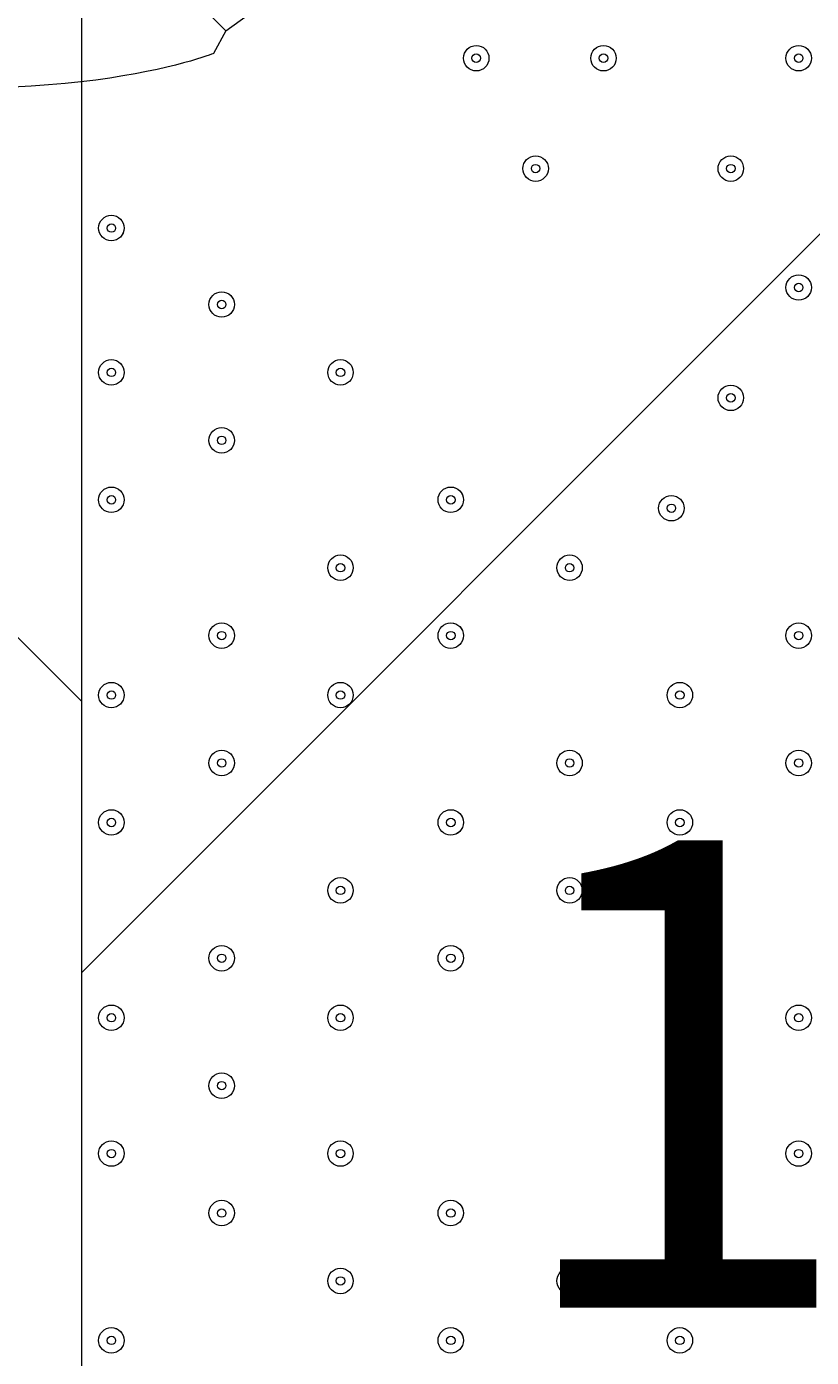
# Model space of a CAD drawing. Units: millimetres. Extents: x -4678 to 10984, y -10282 to 1008.
# Drawn here: x 4008 to 4301, y -4972 to -4474 of the extents above; entities that cross this region are included whole.
import ezdxf

# ---------------------------------------------------------------- set-up
doc = ezdxf.new("R2010")
doc.units = ezdxf.units.MM
doc.header["$MEASUREMENT"] = 0
doc.layers.add('Work Layer', color=7, linetype='Continuous', lineweight=0)

# ---------------------------------------------------------------- blocks, each defined once
blk = doc.blocks.new('Block_6')
at = {"layer": 'Work Layer', "color": 253, "lineweight": 9}
blk.add_line((6351.22, -2504.87), (4028.4, -4827.69), dxfattribs=at)
blk.add_open_spline([(4028.4, -6933.4), (4028.88, -6933.4), (4029.35, -6933.37), (4029.83, -6933.37), (4029.83, -6933.37), (6528.37, -4434.83), (6528.37, -4434.83), (6528.37, -4434.36), (6528.41, -4433.89), (6528.41, -4433.42)], degree=3, knots=[0, 0, 0, 0, 1, 1, 1, 2, 2, 2, 3, 3, 3, 3], dxfattribs=at)
blk = doc.blocks.new('Block_9')
at = {"layer": 'Work Layer', "color": 253, "lineweight": 9}
blk.add_line((4028.4, -4726.34), (1938.08, -2636.01), dxfattribs=at)
blk.add_open_spline([(1793.42, -4598.46), (1793.42, -4598.46), (3787.08, -6592.12), (3787.08, -6592.12), (3843.49, -6596.54), (3899.92, -6599.32), (3956.26, -6599.32), (3980.34, -6599.32), (4004.37, -6598.35), (4028.4, -6597.55)], degree=3, knots=[0, 0, 0, 0, 1, 1, 1, 2, 2, 2, 3, 3, 3, 3], dxfattribs=at)
blk = doc.blocks.new('Block_15')
at = {"layer": 'Work Layer', "color": 7, "lineweight": 5}
blk.add_open_spline([(4082.34, -4475.58), (4082.34, -4475.58), (3545.79, -3939.03), (3545.79, -3939.03), (3545.79, -3939.03), (3009.25, -4475.58), (3009.25, -4475.58), (3009.25, -4475.58), (3015.4, -4484.04), (3015.4, -4484.04), (3015.4, -4484.04), (3076.22, -4508.54), (3185.51, -4489.94), (3294.8, -4471.34), (3414.94, -4454.41), (3536.1, -4454.41), (3536.1, -4454.41), (3557.01, -4454.41), (3557.01, -4454.41), (3678.17, -4454.41), (3798.31, -4471.34), (3907.6, -4489.94), (4016.89, -4508.54), (4077.71, -4484.04), (4077.71, -4484.04), (4077.71, -4484.04), (4082.34, -4475.58), (4082.34, -4475.58)], degree=3, knots=[0, 0, 0, 0, 1, 1, 1, 2, 2, 2, 3, 3, 3, 4, 4, 4, 5, 5, 5, 6, 6, 6, 7, 7, 7, 8, 8, 8, 9, 9, 9, 9], dxfattribs=at)
blk = doc.blocks.new('Block_16')
at = {"layer": 'Work Layer', "color": 7, "lineweight": 5}
blk.add_open_spline([(4082.34, -4475.58), (4082.34, -4475.58), (4090.81, -4469.42), (4090.81, -4469.42), (4090.81, -4469.42), (4115.31, -4408.6), (4096.71, -4299.31), (4078.11, -4190.02), (4061.17, -4069.88), (4061.17, -3948.72), (4061.17, -3948.72), (4061.17, -3927.81), (4061.17, -3927.81), (4061.17, -3806.65), (4078.11, -3686.51), (4096.71, -3577.22), (4115.31, -3467.93), (4090.81, -3407.11), (4090.81, -3407.11), (4090.81, -3407.11), (4082.34, -3402.48), (4082.34, -3402.48)], degree=3, knots=[0, 0, 0, 0, 1, 1, 1, 2, 2, 2, 3, 3, 3, 4, 4, 4, 5, 5, 5, 6, 6, 6, 7, 7, 7, 7], dxfattribs=at)
blk = doc.blocks.new('Block_14')
at = {"layer": 'Work Layer'}
for name in ['Block_16', 'Block_15']:
    blk.add_blockref(name, (0, 0), dxfattribs=at)

msp = doc.modelspace()

# ---------------------------------------------------------------- linework, layer by layer
at = {"layer": 'Work Layer', "color": 1, "lineweight": 9}
msp.add_open_spline([(6838.19, -1322.74), (6838.19, -1322.74), (5477.67, -1322.74), (5477.67, -1322.74), (5429.1, -1310.32), (5380, -1299.48), (5330.37, -1290.42), (4951.14, -1058.6), (4505.42, -924.88), (4028.4, -924.88), (4028.4, -924.88), (4028.4, -1254.97), (4028.4, -1254.97), (4028.4, -1254.97), (3956.74, -1254.97), (3956.74, -1254.97), (3426.23, -1254.97), (2940.41, -1445.6), (2563.42, -1761.75), (2461.48, -1700.22), (2355.18, -1648.82), (2246, -1607.23), (1929.16, -1052.24), (1332.17, -677.85), (647.37, -677.85), (647.37, -677.85), (647.37, -1007.83), (647.37, -1007.83), (618.62, -1006.17), (589.83, -1005.06), (560.96, -1005.06), (365.35, -1005.06), (168.12, -1043.34), (-19.36, -1122.06), (-254.13, -1220.62), (-454.13, -1374.64), (-607.18, -1564.92), (-1145.37, -1658.1), (-1585.19, -2037.98), (-1763.66, -2541.7), (-2228.96, -2834.65), (-2538.98, -3352.54), (-2538.98, -3941.84), (-2538.98, -4571.04), (-2185.76, -5119.2), (-1667.25, -5398.75), (-1667.25, -5398.75), (-1667.25, -5440.99), (-1667.25, -5440.99), (-1667.25, -5885.16), (-1474.04, -6284.07), (-1167.27, -6558.73), (-1167.27, -6558.73), (-1167.27, -7140.52), (-1167.27, -7140.52), (-1167.27, -7692.81), (-719.55, -8140.53), (-167.26, -8140.53), (-167.26, -8140.53), (459.81, -8140.53), (459.81, -8140.53), (946.17, -8140.53), (1351.25, -7793.27), (1441.08, -7333.2), (1448.96, -7511.58), (1484.89, -7687.77), (1547.71, -7855.24), (1547.71, -7855.24), (1557.23, -7880.63), (1557.23, -7880.63), (1655.85, -8143.53), (1818.05, -8377.9), (2029.33, -8562.79), (2029.33, -8562.79), (2054.72, -8585.02), (2054.72, -8585.02), (2104.14, -8628.26), (2155.99, -8668.05), (2209.58, -8705), (2362.82, -9060.68), (2716.41, -9309.76), (3128.28, -9309.76), (3128.28, -9309.76), (3907.88, -9309.76), (3907.88, -9309.76), (4234.68, -9309.76), (4524.82, -9152.94), (4707.3, -8910.51), (4707.3, -8910.51), (4708.57, -8910.09), (4708.57, -8910.09), (4795.21, -8881.98), (4879.44, -8846.95), (4960.47, -8805.36), (4960.47, -8805.36), (5077.95, -8745.04), (5077.95, -8745.04), (5157.88, -8703.97), (5234.43, -8656.67), (5306.84, -8603.55), (5306.84, -8603.55), (5402.1, -8533.68), (5402.1, -8533.68), (5481.58, -8475.39), (5555.82, -8410.31), (5624, -8339.17), (5624, -8339.17), (5697.03, -8262.97), (5697.03, -8262.97), (5748.06, -8209.74), (5795.56, -8153.24), (5839.25, -8093.81), (5839.25, -8093.81), (5883.12, -8034.16), (5883.12, -8034.16), (6136.31, -8229.6), (6453.6, -8345.99), (6798.24, -8345.99), (7524.13, -8345.99), (8129.53, -7830.35), (8268.28, -7145.39), (8268.28, -7145.39), (8268.3, -7145.42), (8268.3, -7145.42), (8268.3, -7145.42), (8347.16, -6833.39), (8347.16, -6833.39), (8712.79, -6455.49), (8938.18, -5941.06), (8938.18, -5373.7), (8938.18, -5373.7), (8938.18, -3422.73), (8938.18, -3422.73), (8938.18, -2262.94), (7997.98, -1322.74), (6838.19, -1322.74)], degree=3, knots=[0, 0, 0, 0, 1, 1, 1, 2, 2, 2, 3, 3, 3, 4, 4, 4, 5, 5, 5, 6, 6, 6, 7, 7, 7, 8, 8, 8, 9, 9, 9, 10, 10, 10, 11, 11, 11, 12, 12, 12, 13, 13, 13, 14, 14, 14, 15, 15, 15, 16, 16, 16, 17, 17, 17, 18, 18, 18, 19, 19, 19, 20, 20, 20, 21, 21, 21, 22, 22, 22, 23, 23, 23, 24, 24, 24, 25, 25, 25, 26, 26, 26, 27, 27, 27, 28, 28, 28, 29, 29, 29, 30, 30, 30, 31, 31, 31, 32, 32, 32, 33, 33, 33, 34, 34, 34, 35, 35, 35, 36, 36, 36, 37, 37, 37, 38, 38, 38, 39, 39, 39, 40, 40, 40, 41, 41, 41, 42, 42, 42, 43, 43, 43, 44, 44, 44, 45, 45, 45, 45], dxfattribs=at)
at = {"layer": 'Work Layer', "color": 253, "lineweight": 9}
for points, knots in [([(4028.4, -6933.4), (5409.13, -6933.4), (6528.41, -5814.13), (6528.41, -4433.42), (6528.41, -4433.42), (6528.41, -3429.09), (6528.41, -3429.09), (6528.41, -2048.38), (5409.13, -929.08), (4028.4, -929.08), (4028.4, -929.08), (4028.4, -6933.4), (4028.4, -6933.4)], [0, 0, 0, 0, 1, 1, 1, 2, 2, 2, 3, 3, 3, 4, 4, 4, 4]), ([(4028.49, -6155.74), (3980.45, -6183.44), (3931.02, -6209.24), (3880.3, -6233.02), (3614.58, -6357.59), (3329.01, -6419.29), (3044.24, -6419.29), (2684.68, -6419.29), (2326.39, -6320.93), (2010.87, -6126.56), (2010.87, -6126.56), (505.95, -5199.49), (505.95, -5199.49), (-130.58, -4807.35), (-490.3, -4088.7), (-422.73, -3344.15), (-422.73, -3344.15), (-416.39, -3274.3), (-416.39, -3274.3), (-354.74, -2594.84), (54.09, -1995.65), (664.29, -1690.45), (942.37, -1551.35), (1244.27, -1482.33), (1545.45, -1482.33), (1780.52, -1482.33), (2015.15, -1524.36), (2237.73, -1607.9)], [0, 0, 0, 0, 1, 1, 1, 2, 2, 2, 3, 3, 3, 4, 4, 4, 5, 5, 5, 6, 6, 6, 7, 7, 7, 8, 8, 8, 9, 9, 9, 9])]:
    msp.add_open_spline(points, degree=3, knots=knots, dxfattribs=at)
at = {"layer": 'Work Layer', "color": 7, "lineweight": 9}
for points in [[(4176.03, -4490.57), (4178.66, -4490.57), (4180.79, -4488.43), (4180.79, -4485.8), (4180.79, -4483.17), (4178.66, -4481.04), (4176.03, -4481.04), (4173.4, -4481.04), (4171.27, -4483.17), (4171.27, -4485.8), (4171.27, -4488.43), (4173.4, -4490.57), (4176.03, -4490.57)], [(4176.03, -4481.04), (4173.4, -4481.04), (4171.27, -4483.17), (4171.27, -4485.8), (4171.27, -4488.43), (4173.4, -4490.57), (4176.03, -4490.57), (4178.66, -4490.57), (4180.79, -4488.43), (4180.79, -4485.8), (4180.79, -4483.17), (4178.66, -4481.04), (4176.03, -4481.04)], [(4223.65, -4490.57), (4226.28, -4490.57), (4228.42, -4488.43), (4228.42, -4485.8), (4228.42, -4483.17), (4226.28, -4481.04), (4223.65, -4481.04), (4221.02, -4481.04), (4218.89, -4483.17), (4218.89, -4485.8), (4218.89, -4488.43), (4221.02, -4490.57), (4223.65, -4490.57)], [(4223.65, -4481.04), (4221.02, -4481.04), (4218.89, -4483.17), (4218.89, -4485.8), (4218.89, -4488.43), (4221.02, -4490.57), (4223.65, -4490.57), (4226.28, -4490.57), (4228.42, -4488.43), (4228.42, -4485.8), (4228.42, -4483.17), (4226.29, -4481.04), (4223.65, -4481.04)], [(4296.68, -4490.57), (4299.31, -4490.57), (4301.44, -4488.43), (4301.44, -4485.8), (4301.44, -4483.17), (4299.31, -4481.04), (4296.68, -4481.04), (4294.05, -4481.04), (4291.92, -4483.17), (4291.92, -4485.8), (4291.92, -4488.43), (4294.05, -4490.57), (4296.68, -4490.57)], [(4296.68, -4481.04), (4294.05, -4481.04), (4291.92, -4483.17), (4291.92, -4485.8), (4291.92, -4488.43), (4294.05, -4490.57), (4296.68, -4490.57), (4299.31, -4490.57), (4301.44, -4488.43), (4301.44, -4485.8), (4301.44, -4483.17), (4299.31, -4481.04), (4296.68, -4481.04)], [(4176.03, -4484.22), (4175.15, -4484.22), (4174.44, -4484.93), (4174.44, -4485.8), (4174.44, -4486.68), (4175.15, -4487.39), (4176.03, -4487.39), (4176.91, -4487.39), (4177.62, -4486.68), (4177.62, -4485.8), (4177.62, -4484.93), (4176.91, -4484.22), (4176.03, -4484.22)], [(4223.65, -4484.22), (4222.78, -4484.22), (4222.07, -4484.93), (4222.07, -4485.8), (4222.07, -4486.68), (4222.78, -4487.39), (4223.65, -4487.39), (4224.53, -4487.39), (4225.24, -4486.68), (4225.24, -4485.8), (4225.24, -4484.93), (4224.53, -4484.22), (4223.65, -4484.22)], [(4296.68, -4484.22), (4295.8, -4484.22), (4295.09, -4484.93), (4295.09, -4485.8), (4295.09, -4486.68), (4295.8, -4487.39), (4296.68, -4487.39), (4297.56, -4487.39), (4298.27, -4486.68), (4298.27, -4485.8), (4298.27, -4484.93), (4297.56, -4484.22), (4296.68, -4484.22)], [(4198.26, -4531.84), (4200.89, -4531.84), (4203.02, -4529.71), (4203.02, -4527.08), (4203.02, -4524.45), (4200.89, -4522.32), (4198.26, -4522.32), (4195.62, -4522.32), (4193.49, -4524.45), (4193.49, -4527.08), (4193.49, -4529.71), (4195.62, -4531.84), (4198.26, -4531.84)], [(4198.26, -4522.32), (4195.63, -4522.32), (4193.49, -4524.45), (4193.49, -4527.08), (4193.49, -4529.71), (4195.62, -4531.84), (4198.26, -4531.84), (4200.89, -4531.84), (4203.02, -4529.71), (4203.02, -4527.08), (4203.02, -4524.45), (4200.89, -4522.32), (4198.26, -4522.32)], [(4271.28, -4531.84), (4273.91, -4531.84), (4276.04, -4529.71), (4276.04, -4527.08), (4276.04, -4524.45), (4273.91, -4522.32), (4271.28, -4522.32), (4268.65, -4522.32), (4266.52, -4524.45), (4266.52, -4527.08), (4266.52, -4529.71), (4268.65, -4531.84), (4271.28, -4531.84)], [(4271.28, -4522.32), (4268.65, -4522.32), (4266.52, -4524.45), (4266.52, -4527.08), (4266.52, -4529.71), (4268.65, -4531.84), (4271.28, -4531.84), (4273.91, -4531.84), (4276.04, -4529.71), (4276.04, -4527.08), (4276.04, -4524.45), (4273.91, -4522.32), (4271.28, -4522.32)], [(4198.26, -4525.49), (4197.38, -4525.49), (4196.67, -4526.2), (4196.67, -4527.08), (4196.67, -4527.95), (4197.38, -4528.67), (4198.26, -4528.67), (4199.13, -4528.67), (4199.84, -4527.96), (4199.84, -4527.08), (4199.84, -4526.2), (4199.13, -4525.49), (4198.26, -4525.49)], [(4271.28, -4525.49), (4270.4, -4525.49), (4269.69, -4526.2), (4269.69, -4527.08), (4269.69, -4527.95), (4270.4, -4528.67), (4271.28, -4528.67), (4272.16, -4528.67), (4272.87, -4527.96), (4272.87, -4527.08), (4272.87, -4526.2), (4272.16, -4525.49), (4271.28, -4525.49)], [(4039.51, -4554.06), (4042.14, -4554.06), (4044.27, -4551.93), (4044.27, -4549.3), (4044.27, -4546.67), (4042.14, -4544.54), (4039.51, -4544.54), (4036.87, -4544.54), (4034.74, -4546.67), (4034.74, -4549.3), (4034.74, -4551.93), (4036.87, -4554.06), (4039.51, -4554.06)], [(4039.51, -4544.54), (4036.88, -4544.54), (4034.74, -4546.67), (4034.74, -4549.3), (4034.74, -4551.93), (4036.87, -4554.06), (4039.51, -4554.07), (4042.14, -4554.07), (4044.27, -4551.93), (4044.27, -4549.3), (4044.27, -4546.67), (4042.14, -4544.54), (4039.51, -4544.54)], [(4039.51, -4547.72), (4038.63, -4547.72), (4037.92, -4548.43), (4037.92, -4549.3), (4037.92, -4550.18), (4038.63, -4550.89), (4039.51, -4550.89), (4040.38, -4550.89), (4041.09, -4550.18), (4041.09, -4549.3), (4041.09, -4548.43), (4040.38, -4547.72), (4039.51, -4547.72)], [(4296.68, -4576.29), (4299.31, -4576.29), (4301.44, -4574.16), (4301.44, -4571.53), (4301.44, -4568.9), (4299.31, -4566.77), (4296.68, -4566.77), (4294.05, -4566.77), (4291.92, -4568.9), (4291.92, -4571.53), (4291.92, -4574.16), (4294.05, -4576.29), (4296.68, -4576.29)], [(4296.68, -4566.77), (4294.05, -4566.77), (4291.92, -4568.9), (4291.92, -4571.53), (4291.92, -4574.16), (4294.05, -4576.29), (4296.68, -4576.29), (4299.31, -4576.29), (4301.44, -4574.16), (4301.44, -4571.53), (4301.44, -4568.9), (4299.31, -4566.77), (4296.68, -4566.77)], [(4296.68, -4569.94), (4295.8, -4569.94), (4295.09, -4570.65), (4295.09, -4571.53), (4295.09, -4572.4), (4295.8, -4573.12), (4296.68, -4573.12), (4297.56, -4573.12), (4298.27, -4572.41), (4298.27, -4571.53), (4298.27, -4570.65), (4297.56, -4569.94), (4296.68, -4569.94)], [(4080.78, -4582.64), (4083.41, -4582.64), (4085.54, -4580.51), (4085.54, -4577.88), (4085.54, -4575.25), (4083.41, -4573.12), (4080.78, -4573.12), (4078.15, -4573.12), (4076.02, -4575.25), (4076.02, -4577.88), (4076.02, -4580.51), (4078.15, -4582.64), (4080.78, -4582.64)], [(4080.78, -4573.12), (4078.15, -4573.12), (4076.02, -4575.25), (4076.02, -4577.88), (4076.02, -4580.51), (4078.15, -4582.64), (4080.78, -4582.64), (4083.41, -4582.64), (4085.54, -4580.51), (4085.54, -4577.88), (4085.54, -4575.25), (4083.41, -4573.12), (4080.78, -4573.12)], [(4080.78, -4576.29), (4079.9, -4576.29), (4079.19, -4577), (4079.19, -4577.88), (4079.19, -4578.75), (4079.9, -4579.47), (4080.78, -4579.47), (4081.66, -4579.47), (4082.37, -4578.76), (4082.37, -4577.88), (4082.37, -4577), (4081.66, -4576.29), (4080.78, -4576.29)], [(4039.51, -4608.04), (4042.14, -4608.04), (4044.27, -4605.91), (4044.27, -4603.28), (4044.27, -4600.65), (4042.14, -4598.51), (4039.51, -4598.51), (4036.87, -4598.51), (4034.74, -4600.65), (4034.74, -4603.28), (4034.74, -4605.91), (4036.87, -4608.04), (4039.51, -4608.04)], [(4039.51, -4598.51), (4036.88, -4598.51), (4034.74, -4600.65), (4034.74, -4603.28), (4034.74, -4605.91), (4036.87, -4608.04), (4039.51, -4608.04), (4042.14, -4608.04), (4044.27, -4605.91), (4044.27, -4603.28), (4044.27, -4600.65), (4042.14, -4598.52), (4039.51, -4598.51)], [(4039.51, -4601.69), (4038.63, -4601.69), (4037.92, -4602.4), (4037.92, -4603.28), (4037.92, -4604.15), (4038.63, -4604.86), (4039.51, -4604.87), (4040.38, -4604.87), (4041.09, -4604.15), (4041.09, -4603.28), (4041.09, -4602.4), (4040.38, -4601.69), (4039.51, -4601.69)], [(4125.23, -4608.04), (4127.86, -4608.04), (4129.99, -4605.91), (4129.99, -4603.28), (4129.99, -4600.65), (4127.86, -4598.51), (4125.23, -4598.51), (4122.6, -4598.51), (4120.47, -4600.65), (4120.47, -4603.28), (4120.47, -4605.91), (4122.6, -4608.04), (4125.23, -4608.04)], [(4125.23, -4598.51), (4122.6, -4598.51), (4120.47, -4600.65), (4120.47, -4603.28), (4120.47, -4605.91), (4122.6, -4608.04), (4125.23, -4608.04), (4127.86, -4608.04), (4129.99, -4605.91), (4129.99, -4603.28), (4129.99, -4600.65), (4127.86, -4598.52), (4125.23, -4598.51)], [(4125.23, -4601.69), (4124.35, -4601.69), (4123.64, -4602.4), (4123.64, -4603.28), (4123.64, -4604.15), (4124.35, -4604.86), (4125.23, -4604.87), (4126.11, -4604.87), (4126.82, -4604.15), (4126.82, -4603.28), (4126.82, -4602.4), (4126.11, -4601.69), (4125.23, -4601.69)], [(4271.28, -4617.56), (4273.91, -4617.56), (4276.04, -4615.43), (4276.04, -4612.8), (4276.04, -4610.17), (4273.91, -4608.04), (4271.28, -4608.04), (4268.65, -4608.04), (4266.52, -4610.17), (4266.52, -4612.8), (4266.52, -4615.43), (4268.65, -4617.56), (4271.28, -4617.56)], [(4271.28, -4608.04), (4268.65, -4608.04), (4266.52, -4610.17), (4266.52, -4612.8), (4266.52, -4615.43), (4268.65, -4617.56), (4271.28, -4617.57), (4273.91, -4617.57), (4276.04, -4615.43), (4276.04, -4612.8), (4276.04, -4610.17), (4273.91, -4608.04), (4271.28, -4608.04)], [(4271.28, -4611.21), (4270.4, -4611.21), (4269.69, -4611.93), (4269.69, -4612.8), (4269.69, -4613.68), (4270.4, -4614.39), (4271.28, -4614.39), (4272.16, -4614.39), (4272.87, -4613.68), (4272.87, -4612.8), (4272.87, -4611.93), (4272.16, -4611.22), (4271.28, -4611.21)], [(4080.78, -4633.44), (4083.41, -4633.44), (4085.54, -4631.31), (4085.54, -4628.68), (4085.54, -4626.05), (4083.41, -4623.92), (4080.78, -4623.92), (4078.15, -4623.92), (4076.02, -4626.05), (4076.02, -4628.68), (4076.02, -4631.31), (4078.15, -4633.44), (4080.78, -4633.44)], [(4080.78, -4623.92), (4078.15, -4623.92), (4076.02, -4626.05), (4076.02, -4628.68), (4076.02, -4631.31), (4078.15, -4633.44), (4080.78, -4633.44), (4083.41, -4633.44), (4085.54, -4631.31), (4085.54, -4628.68), (4085.54, -4626.05), (4083.41, -4623.92), (4080.78, -4623.92)], [(4080.78, -4627.09), (4079.9, -4627.09), (4079.19, -4627.8), (4079.19, -4628.68), (4079.19, -4629.55), (4079.9, -4630.27), (4080.78, -4630.27), (4081.66, -4630.27), (4082.37, -4629.56), (4082.37, -4628.68), (4082.37, -4627.8), (4081.66, -4627.09), (4080.78, -4627.09)], [(4039.51, -4655.67), (4042.14, -4655.67), (4044.27, -4653.53), (4044.27, -4650.9), (4044.27, -4648.27), (4042.14, -4646.14), (4039.51, -4646.14), (4036.87, -4646.14), (4034.74, -4648.27), (4034.74, -4650.9), (4034.74, -4653.53), (4036.87, -4655.67), (4039.51, -4655.67)], [(4039.51, -4646.14), (4036.88, -4646.14), (4034.74, -4648.27), (4034.74, -4650.9), (4034.74, -4653.53), (4036.87, -4655.67), (4039.51, -4655.67), (4042.14, -4655.67), (4044.27, -4653.53), (4044.27, -4650.9), (4044.27, -4648.27), (4042.14, -4646.14), (4039.51, -4646.14)], [(4166.5, -4655.67), (4169.13, -4655.67), (4171.27, -4653.53), (4171.27, -4650.9), (4171.27, -4648.27), (4169.13, -4646.14), (4166.5, -4646.14), (4163.87, -4646.14), (4161.74, -4648.27), (4161.74, -4650.9), (4161.74, -4653.53), (4163.87, -4655.67), (4166.5, -4655.67)], [(4166.5, -4646.14), (4163.87, -4646.14), (4161.74, -4648.27), (4161.74, -4650.9), (4161.74, -4653.53), (4163.87, -4655.67), (4166.5, -4655.67), (4169.13, -4655.67), (4171.27, -4653.53), (4171.27, -4650.9), (4171.27, -4648.27), (4169.14, -4646.14), (4166.5, -4646.14)], [(4039.51, -4649.32), (4038.63, -4649.32), (4037.92, -4650.03), (4037.92, -4650.9), (4037.92, -4651.78), (4038.63, -4652.49), (4039.51, -4652.49), (4040.38, -4652.49), (4041.09, -4651.78), (4041.09, -4650.9), (4041.09, -4650.03), (4040.38, -4649.32), (4039.51, -4649.32)], [(4166.5, -4649.32), (4165.63, -4649.32), (4164.92, -4650.03), (4164.92, -4650.9), (4164.92, -4651.78), (4165.63, -4652.49), (4166.5, -4652.49), (4167.38, -4652.49), (4168.09, -4651.78), (4168.09, -4650.9), (4168.09, -4650.03), (4167.38, -4649.32), (4166.5, -4649.32)], [(4249.06, -4658.84), (4251.69, -4658.84), (4253.82, -4656.71), (4253.82, -4654.08), (4253.82, -4651.45), (4251.69, -4649.31), (4249.06, -4649.31), (4246.42, -4649.31), (4244.29, -4651.45), (4244.29, -4654.08), (4244.29, -4656.71), (4246.42, -4658.84), (4249.06, -4658.84)], [(4249.06, -4649.31), (4246.43, -4649.31), (4244.29, -4651.45), (4244.29, -4654.08), (4244.29, -4656.71), (4246.42, -4658.84), (4249.06, -4658.84), (4251.69, -4658.84), (4253.82, -4656.71), (4253.82, -4654.08), (4253.82, -4651.45), (4251.69, -4649.32), (4249.06, -4649.31)], [(4249.06, -4652.49), (4248.18, -4652.49), (4247.47, -4653.2), (4247.47, -4654.08), (4247.47, -4654.95), (4248.18, -4655.66), (4249.06, -4655.67), (4249.93, -4655.67), (4250.64, -4654.95), (4250.64, -4654.08), (4250.64, -4653.2), (4249.93, -4652.49), (4249.06, -4652.49)], [(4125.23, -4681.06), (4127.86, -4681.06), (4129.99, -4678.93), (4129.99, -4676.3), (4129.99, -4673.67), (4127.86, -4671.54), (4125.23, -4671.54), (4122.6, -4671.54), (4120.47, -4673.67), (4120.47, -4676.3), (4120.47, -4678.93), (4122.6, -4681.06), (4125.23, -4681.06)], [(4125.23, -4671.54), (4122.6, -4671.54), (4120.47, -4673.67), (4120.47, -4676.3), (4120.47, -4678.93), (4122.6, -4681.06), (4125.23, -4681.07), (4127.86, -4681.07), (4129.99, -4678.93), (4129.99, -4676.3), (4129.99, -4673.67), (4127.86, -4671.54), (4125.23, -4671.54)], [(4210.96, -4681.06), (4213.59, -4681.06), (4215.72, -4678.93), (4215.72, -4676.3), (4215.72, -4673.67), (4213.59, -4671.54), (4210.96, -4671.54), (4208.32, -4671.54), (4206.19, -4673.67), (4206.19, -4676.3), (4206.19, -4678.93), (4208.32, -4681.06), (4210.96, -4681.06)], [(4210.96, -4671.54), (4208.33, -4671.54), (4206.19, -4673.67), (4206.19, -4676.3), (4206.19, -4678.93), (4208.32, -4681.06), (4210.96, -4681.07), (4213.59, -4681.07), (4215.72, -4678.93), (4215.72, -4676.3), (4215.72, -4673.67), (4213.59, -4671.54), (4210.96, -4671.54)], [(4125.23, -4674.71), (4124.35, -4674.71), (4123.64, -4675.42), (4123.64, -4676.3), (4123.64, -4677.18), (4124.35, -4677.89), (4125.23, -4677.89), (4126.11, -4677.89), (4126.82, -4677.18), (4126.82, -4676.3), (4126.82, -4675.43), (4126.11, -4674.72), (4125.23, -4674.71)], [(4210.96, -4674.71), (4210.08, -4674.71), (4209.37, -4675.42), (4209.37, -4676.3), (4209.37, -4677.18), (4210.08, -4677.89), (4210.96, -4677.89), (4211.83, -4677.89), (4212.54, -4677.18), (4212.54, -4676.3), (4212.54, -4675.43), (4211.83, -4674.72), (4210.96, -4674.71)], [(4080.78, -4706.47), (4083.41, -4706.47), (4085.54, -4704.33), (4085.54, -4701.7), (4085.54, -4699.07), (4083.41, -4696.94), (4080.78, -4696.94), (4078.15, -4696.94), (4076.02, -4699.07), (4076.02, -4701.7), (4076.02, -4704.33), (4078.15, -4706.47), (4080.78, -4706.47)], [(4080.78, -4696.94), (4078.15, -4696.94), (4076.02, -4699.07), (4076.02, -4701.7), (4076.02, -4704.33), (4078.15, -4706.47), (4080.78, -4706.47), (4083.41, -4706.47), (4085.54, -4704.33), (4085.54, -4701.7), (4085.54, -4699.07), (4083.41, -4696.94), (4080.78, -4696.94)], [(4166.5, -4706.47), (4169.13, -4706.47), (4171.27, -4704.33), (4171.27, -4701.7), (4171.27, -4699.07), (4169.13, -4696.94), (4166.5, -4696.94), (4163.87, -4696.94), (4161.74, -4699.07), (4161.74, -4701.7), (4161.74, -4704.33), (4163.87, -4706.47), (4166.5, -4706.47)], [(4166.5, -4696.94), (4163.87, -4696.94), (4161.74, -4699.07), (4161.74, -4701.7), (4161.74, -4704.33), (4163.87, -4706.47), (4166.5, -4706.47), (4169.13, -4706.47), (4171.27, -4704.33), (4171.27, -4701.7), (4171.27, -4699.07), (4169.14, -4696.94), (4166.5, -4696.94)], [(4296.68, -4706.47), (4299.31, -4706.47), (4301.44, -4704.33), (4301.44, -4701.7), (4301.44, -4699.07), (4299.31, -4696.94), (4296.68, -4696.94), (4294.05, -4696.94), (4291.92, -4699.07), (4291.92, -4701.7), (4291.92, -4704.33), (4294.05, -4706.47), (4296.68, -4706.47)], [(4296.68, -4696.94), (4294.05, -4696.94), (4291.92, -4699.07), (4291.92, -4701.7), (4291.92, -4704.33), (4294.05, -4706.47), (4296.68, -4706.47), (4299.31, -4706.47), (4301.44, -4704.33), (4301.44, -4701.7), (4301.44, -4699.07), (4299.31, -4696.94), (4296.68, -4696.94)], [(4080.78, -4700.12), (4079.9, -4700.12), (4079.19, -4700.83), (4079.19, -4701.7), (4079.19, -4702.58), (4079.9, -4703.29), (4080.78, -4703.29), (4081.66, -4703.29), (4082.37, -4702.58), (4082.37, -4701.7), (4082.37, -4700.83), (4081.66, -4700.12), (4080.78, -4700.12)], [(4166.5, -4700.12), (4165.63, -4700.12), (4164.92, -4700.83), (4164.92, -4701.7), (4164.92, -4702.58), (4165.63, -4703.29), (4166.5, -4703.29), (4167.38, -4703.29), (4168.09, -4702.58), (4168.09, -4701.7), (4168.09, -4700.83), (4167.38, -4700.12), (4166.5, -4700.12)], [(4296.68, -4700.12), (4295.8, -4700.12), (4295.09, -4700.83), (4295.09, -4701.7), (4295.09, -4702.58), (4295.8, -4703.29), (4296.68, -4703.29), (4297.56, -4703.29), (4298.27, -4702.58), (4298.27, -4701.7), (4298.27, -4700.83), (4297.56, -4700.12), (4296.68, -4700.12)], [(4039.51, -4728.69), (4042.14, -4728.69), (4044.27, -4726.56), (4044.27, -4723.93), (4044.27, -4721.3), (4042.14, -4719.17), (4039.51, -4719.17), (4036.87, -4719.17), (4034.74, -4721.3), (4034.74, -4723.93), (4034.74, -4726.56), (4036.87, -4728.69), (4039.51, -4728.69)], [(4039.51, -4719.17), (4036.88, -4719.17), (4034.74, -4721.3), (4034.74, -4723.93), (4034.74, -4726.56), (4036.87, -4728.69), (4039.51, -4728.69), (4042.14, -4728.69), (4044.27, -4726.56), (4044.27, -4723.93), (4044.27, -4721.3), (4042.14, -4719.17), (4039.51, -4719.17)], [(4125.23, -4728.69), (4127.86, -4728.69), (4129.99, -4726.56), (4129.99, -4723.93), (4129.99, -4721.3), (4127.86, -4719.17), (4125.23, -4719.17), (4122.6, -4719.17), (4120.47, -4721.3), (4120.47, -4723.93), (4120.47, -4726.56), (4122.6, -4728.69), (4125.23, -4728.69)], [(4125.23, -4719.17), (4122.6, -4719.17), (4120.47, -4721.3), (4120.47, -4723.93), (4120.47, -4726.56), (4122.6, -4728.69), (4125.23, -4728.69), (4127.86, -4728.69), (4129.99, -4726.56), (4129.99, -4723.93), (4129.99, -4721.3), (4127.86, -4719.17), (4125.23, -4719.17)], [(4252.23, -4728.69), (4254.86, -4728.69), (4256.99, -4726.56), (4256.99, -4723.93), (4256.99, -4721.3), (4254.86, -4719.17), (4252.23, -4719.17), (4249.6, -4719.17), (4247.47, -4721.3), (4247.47, -4723.93), (4247.47, -4726.56), (4249.6, -4728.69), (4252.23, -4728.69)], [(4252.23, -4719.17), (4249.6, -4719.17), (4247.47, -4721.3), (4247.47, -4723.93), (4247.47, -4726.56), (4249.6, -4728.69), (4252.23, -4728.69), (4254.86, -4728.69), (4256.99, -4726.56), (4256.99, -4723.93), (4256.99, -4721.3), (4254.86, -4719.17), (4252.23, -4719.17)], [(4039.51, -4722.34), (4038.63, -4722.34), (4037.92, -4723.05), (4037.92, -4723.93), (4037.92, -4724.81), (4038.63, -4725.52), (4039.51, -4725.52), (4040.38, -4725.52), (4041.09, -4724.81), (4041.09, -4723.93), (4041.09, -4723.05), (4040.38, -4722.34), (4039.51, -4722.34)], [(4125.23, -4722.34), (4124.35, -4722.34), (4123.64, -4723.05), (4123.64, -4723.93), (4123.64, -4724.81), (4124.35, -4725.52), (4125.23, -4725.52), (4126.11, -4725.52), (4126.82, -4724.81), (4126.82, -4723.93), (4126.82, -4723.05), (4126.11, -4722.34), (4125.23, -4722.34)], [(4252.23, -4722.34), (4251.35, -4722.34), (4250.64, -4723.05), (4250.64, -4723.93), (4250.64, -4724.81), (4251.35, -4725.52), (4252.23, -4725.52), (4253.11, -4725.52), (4253.82, -4724.81), (4253.82, -4723.93), (4253.82, -4723.05), (4253.11, -4722.34), (4252.23, -4722.34)], [(4080.78, -4754.09), (4083.41, -4754.09), (4085.54, -4751.96), (4085.54, -4749.33), (4085.54, -4746.7), (4083.41, -4744.56), (4080.78, -4744.56), (4078.15, -4744.56), (4076.02, -4746.7), (4076.02, -4749.33), (4076.02, -4751.96), (4078.15, -4754.09), (4080.78, -4754.09)], [(4080.78, -4744.56), (4078.15, -4744.56), (4076.02, -4746.7), (4076.02, -4749.33), (4076.02, -4751.96), (4078.15, -4754.09), (4080.78, -4754.09), (4083.41, -4754.09), (4085.54, -4751.96), (4085.54, -4749.33), (4085.54, -4746.7), (4083.41, -4744.57), (4080.78, -4744.56)], [(4210.96, -4754.09), (4213.59, -4754.09), (4215.72, -4751.96), (4215.72, -4749.33), (4215.72, -4746.7), (4213.59, -4744.56), (4210.96, -4744.56), (4208.32, -4744.56), (4206.19, -4746.7), (4206.19, -4749.33), (4206.19, -4751.96), (4208.32, -4754.09), (4210.96, -4754.09)], [(4210.96, -4744.56), (4208.33, -4744.56), (4206.19, -4746.7), (4206.19, -4749.33), (4206.19, -4751.96), (4208.32, -4754.09), (4210.96, -4754.09), (4213.59, -4754.09), (4215.72, -4751.96), (4215.72, -4749.33), (4215.72, -4746.7), (4213.59, -4744.57), (4210.96, -4744.56)], [(4296.68, -4754.09), (4299.31, -4754.09), (4301.44, -4751.96), (4301.44, -4749.33), (4301.44, -4746.7), (4299.31, -4744.56), (4296.68, -4744.56), (4294.05, -4744.56), (4291.92, -4746.7), (4291.92, -4749.33), (4291.92, -4751.96), (4294.05, -4754.09), (4296.68, -4754.09)], [(4296.68, -4744.56), (4294.05, -4744.56), (4291.92, -4746.7), (4291.92, -4749.33), (4291.92, -4751.96), (4294.05, -4754.09), (4296.68, -4754.09), (4299.31, -4754.09), (4301.44, -4751.96), (4301.44, -4749.33), (4301.44, -4746.7), (4299.31, -4744.57), (4296.68, -4744.56)], [(4080.78, -4747.74), (4079.9, -4747.74), (4079.19, -4748.45), (4079.19, -4749.33), (4079.19, -4750.2), (4079.9, -4750.91), (4080.78, -4750.92), (4081.66, -4750.92), (4082.37, -4750.21), (4082.37, -4749.33), (4082.37, -4748.45), (4081.66, -4747.74), (4080.78, -4747.74)], [(4210.96, -4747.74), (4210.08, -4747.74), (4209.37, -4748.45), (4209.37, -4749.33), (4209.37, -4750.2), (4210.08, -4750.91), (4210.96, -4750.92), (4211.83, -4750.92), (4212.54, -4750.21), (4212.54, -4749.33), (4212.54, -4748.45), (4211.83, -4747.74), (4210.96, -4747.74)], [(4296.68, -4747.74), (4295.8, -4747.74), (4295.09, -4748.45), (4295.09, -4749.33), (4295.09, -4750.2), (4295.8, -4750.91), (4296.68, -4750.92), (4297.56, -4750.92), (4298.27, -4750.21), (4298.27, -4749.33), (4298.27, -4748.45), (4297.56, -4747.74), (4296.68, -4747.74)], [(4039.51, -4776.31), (4042.14, -4776.31), (4044.27, -4774.18), (4044.27, -4771.55), (4044.27, -4768.92), (4042.14, -4766.79), (4039.51, -4766.79), (4036.87, -4766.79), (4034.74, -4768.92), (4034.74, -4771.55), (4034.74, -4774.18), (4036.87, -4776.31), (4039.51, -4776.31)], [(4039.51, -4766.79), (4036.88, -4766.79), (4034.74, -4768.92), (4034.74, -4771.55), (4034.74, -4774.18), (4036.87, -4776.31), (4039.51, -4776.32), (4042.14, -4776.32), (4044.27, -4774.18), (4044.27, -4771.55), (4044.27, -4768.92), (4042.14, -4766.79), (4039.51, -4766.79)], [(4166.5, -4776.31), (4169.13, -4776.31), (4171.27, -4774.18), (4171.27, -4771.55), (4171.27, -4768.92), (4169.13, -4766.79), (4166.5, -4766.79), (4163.87, -4766.79), (4161.74, -4768.92), (4161.74, -4771.55), (4161.74, -4774.18), (4163.87, -4776.31), (4166.5, -4776.31)], [(4166.5, -4766.79), (4163.87, -4766.79), (4161.74, -4768.92), (4161.74, -4771.55), (4161.74, -4774.18), (4163.87, -4776.31), (4166.5, -4776.32), (4169.13, -4776.32), (4171.27, -4774.18), (4171.27, -4771.55), (4171.27, -4768.92), (4169.14, -4766.79), (4166.5, -4766.79)], [(4252.23, -4776.31), (4254.86, -4776.31), (4256.99, -4774.18), (4256.99, -4771.55), (4256.99, -4768.92), (4254.86, -4766.79), (4252.23, -4766.79), (4249.6, -4766.79), (4247.47, -4768.92), (4247.47, -4771.55), (4247.47, -4774.18), (4249.6, -4776.31), (4252.23, -4776.31)], [(4252.23, -4766.79), (4249.6, -4766.79), (4247.47, -4768.92), (4247.47, -4771.55), (4247.47, -4774.18), (4249.6, -4776.31), (4252.23, -4776.32), (4254.86, -4776.32), (4256.99, -4774.18), (4256.99, -4771.55), (4256.99, -4768.92), (4254.86, -4766.79), (4252.23, -4766.79)], [(4039.51, -4769.96), (4038.63, -4769.96), (4037.92, -4770.68), (4037.92, -4771.55), (4037.92, -4772.43), (4038.63, -4773.14), (4039.51, -4773.14), (4040.38, -4773.14), (4041.09, -4772.43), (4041.09, -4771.55), (4041.09, -4770.68), (4040.38, -4769.97), (4039.51, -4769.96)], [(4166.5, -4769.96), (4165.63, -4769.96), (4164.92, -4770.68), (4164.92, -4771.55), (4164.92, -4772.43), (4165.63, -4773.14), (4166.5, -4773.14), (4167.38, -4773.14), (4168.09, -4772.43), (4168.09, -4771.55), (4168.09, -4770.68), (4167.38, -4769.97), (4166.5, -4769.96)], [(4252.23, -4769.96), (4251.35, -4769.96), (4250.64, -4770.68), (4250.64, -4771.55), (4250.64, -4772.43), (4251.35, -4773.14), (4252.23, -4773.14), (4253.11, -4773.14), (4253.82, -4772.43), (4253.82, -4771.55), (4253.82, -4770.68), (4253.11, -4769.97), (4252.23, -4769.96)], [(4125.23, -4801.71), (4127.86, -4801.71), (4129.99, -4799.58), (4129.99, -4796.95), (4129.99, -4794.32), (4127.86, -4792.19), (4125.23, -4792.19), (4122.6, -4792.19), (4120.47, -4794.32), (4120.47, -4796.95), (4120.47, -4799.58), (4122.6, -4801.71), (4125.23, -4801.71)], [(4125.23, -4792.19), (4122.6, -4792.19), (4120.47, -4794.32), (4120.47, -4796.95), (4120.47, -4799.58), (4122.6, -4801.71), (4125.23, -4801.72), (4127.86, -4801.72), (4129.99, -4799.58), (4129.99, -4796.95), (4129.99, -4794.32), (4127.86, -4792.19), (4125.23, -4792.19)], [(4125.23, -4795.36), (4124.35, -4795.36), (4123.64, -4796.08), (4123.64, -4796.95), (4123.64, -4797.83), (4124.35, -4798.54), (4125.23, -4798.54), (4126.11, -4798.54), (4126.82, -4797.83), (4126.82, -4796.95), (4126.82, -4796.08), (4126.11, -4795.37), (4125.23, -4795.36)], [(4210.96, -4801.71), (4213.59, -4801.71), (4215.72, -4799.58), (4215.72, -4796.95), (4215.72, -4794.32), (4213.59, -4792.19), (4210.96, -4792.19), (4208.32, -4792.19), (4206.19, -4794.32), (4206.19, -4796.95), (4206.19, -4799.58), (4208.32, -4801.71), (4210.96, -4801.71)], [(4210.96, -4792.19), (4208.33, -4792.19), (4206.19, -4794.32), (4206.19, -4796.95), (4206.19, -4799.58), (4208.32, -4801.71), (4210.96, -4801.72), (4213.59, -4801.72), (4215.72, -4799.58), (4215.72, -4796.95), (4215.72, -4794.32), (4213.59, -4792.19), (4210.96, -4792.19)], [(4210.96, -4795.36), (4210.08, -4795.36), (4209.37, -4796.08), (4209.37, -4796.95), (4209.37, -4797.83), (4210.08, -4798.54), (4210.96, -4798.54), (4211.83, -4798.54), (4212.54, -4797.83), (4212.54, -4796.95), (4212.54, -4796.08), (4211.83, -4795.37), (4210.96, -4795.36)], [(4080.78, -4827.11), (4083.41, -4827.11), (4085.54, -4824.98), (4085.54, -4822.35), (4085.54, -4819.72), (4083.41, -4817.59), (4080.78, -4817.59), (4078.15, -4817.59), (4076.02, -4819.72), (4076.02, -4822.35), (4076.02, -4824.98), (4078.15, -4827.11), (4080.78, -4827.11)], [(4080.78, -4817.59), (4078.15, -4817.59), (4076.02, -4819.72), (4076.02, -4822.35), (4076.02, -4824.98), (4078.15, -4827.11), (4080.78, -4827.12), (4083.41, -4827.12), (4085.54, -4824.98), (4085.54, -4822.35), (4085.54, -4819.72), (4083.41, -4817.59), (4080.78, -4817.59)], [(4080.78, -4820.76), (4079.9, -4820.76), (4079.19, -4821.48), (4079.19, -4822.35), (4079.19, -4823.23), (4079.9, -4823.94), (4080.78, -4823.94), (4081.66, -4823.94), (4082.37, -4823.23), (4082.37, -4822.35), (4082.37, -4821.48), (4081.66, -4820.77), (4080.78, -4820.76)], [(4166.5, -4827.11), (4169.13, -4827.11), (4171.27, -4824.98), (4171.27, -4822.35), (4171.27, -4819.72), (4169.13, -4817.59), (4166.5, -4817.59), (4163.87, -4817.59), (4161.74, -4819.72), (4161.74, -4822.35), (4161.74, -4824.98), (4163.87, -4827.11), (4166.5, -4827.11)], [(4166.5, -4817.59), (4163.87, -4817.59), (4161.74, -4819.72), (4161.74, -4822.35), (4161.74, -4824.98), (4163.87, -4827.11), (4166.5, -4827.12), (4169.13, -4827.12), (4171.27, -4824.98), (4171.27, -4822.35), (4171.27, -4819.72), (4169.14, -4817.59), (4166.5, -4817.59)], [(4166.5, -4820.76), (4165.63, -4820.76), (4164.92, -4821.48), (4164.92, -4822.35), (4164.92, -4823.23), (4165.63, -4823.94), (4166.5, -4823.94), (4167.38, -4823.94), (4168.09, -4823.23), (4168.09, -4822.35), (4168.09, -4821.48), (4167.38, -4820.77), (4166.5, -4820.76)], [(4039.51, -4849.34), (4042.14, -4849.34), (4044.27, -4847.21), (4044.27, -4844.58), (4044.27, -4841.95), (4042.14, -4839.82), (4039.51, -4839.82), (4036.87, -4839.82), (4034.74, -4841.95), (4034.74, -4844.58), (4034.74, -4847.21), (4036.87, -4849.34), (4039.51, -4849.34)], [(4039.51, -4839.82), (4036.88, -4839.82), (4034.74, -4841.95), (4034.74, -4844.58), (4034.74, -4847.21), (4036.87, -4849.34), (4039.51, -4849.34), (4042.14, -4849.34), (4044.27, -4847.21), (4044.27, -4844.58), (4044.27, -4841.95), (4042.14, -4839.82), (4039.51, -4839.82)], [(4125.23, -4849.34), (4127.86, -4849.34), (4129.99, -4847.21), (4129.99, -4844.58), (4129.99, -4841.95), (4127.86, -4839.82), (4125.23, -4839.82), (4122.6, -4839.82), (4120.47, -4841.95), (4120.47, -4844.58), (4120.47, -4847.21), (4122.6, -4849.34), (4125.23, -4849.34)], [(4125.23, -4839.82), (4122.6, -4839.82), (4120.47, -4841.95), (4120.47, -4844.58), (4120.47, -4847.21), (4122.6, -4849.34), (4125.23, -4849.34), (4127.86, -4849.34), (4129.99, -4847.21), (4129.99, -4844.58), (4129.99, -4841.95), (4127.86, -4839.82), (4125.23, -4839.82)], [(4296.68, -4849.34), (4299.31, -4849.34), (4301.44, -4847.21), (4301.44, -4844.58), (4301.44, -4841.95), (4299.31, -4839.82), (4296.68, -4839.82), (4294.05, -4839.82), (4291.92, -4841.95), (4291.92, -4844.58), (4291.92, -4847.21), (4294.05, -4849.34), (4296.68, -4849.34)], [(4296.68, -4839.82), (4294.05, -4839.82), (4291.92, -4841.95), (4291.92, -4844.58), (4291.92, -4847.21), (4294.05, -4849.34), (4296.68, -4849.34), (4299.31, -4849.34), (4301.44, -4847.21), (4301.44, -4844.58), (4301.44, -4841.95), (4299.31, -4839.82), (4296.68, -4839.82)], [(4039.51, -4842.99), (4038.63, -4842.99), (4037.92, -4843.7), (4037.92, -4844.58), (4037.92, -4845.45), (4038.63, -4846.16), (4039.51, -4846.17), (4040.38, -4846.17), (4041.09, -4845.46), (4041.09, -4844.58), (4041.09, -4843.7), (4040.38, -4842.99), (4039.51, -4842.99)], [(4125.23, -4842.99), (4124.35, -4842.99), (4123.64, -4843.7), (4123.64, -4844.58), (4123.64, -4845.45), (4124.35, -4846.16), (4125.23, -4846.17), (4126.11, -4846.17), (4126.82, -4845.46), (4126.82, -4844.58), (4126.82, -4843.7), (4126.11, -4842.99), (4125.23, -4842.99)], [(4296.68, -4842.99), (4295.8, -4842.99), (4295.09, -4843.7), (4295.09, -4844.58), (4295.09, -4845.45), (4295.8, -4846.17), (4296.68, -4846.17), (4297.56, -4846.17), (4298.27, -4845.46), (4298.27, -4844.58), (4298.27, -4843.7), (4297.56, -4842.99), (4296.68, -4842.99)], [(4080.78, -4874.74), (4083.41, -4874.74), (4085.54, -4872.61), (4085.54, -4869.98), (4085.54, -4867.35), (4083.41, -4865.21), (4080.78, -4865.21), (4078.15, -4865.21), (4076.02, -4867.35), (4076.02, -4869.98), (4076.02, -4872.61), (4078.15, -4874.74), (4080.78, -4874.74)], [(4080.78, -4865.21), (4078.15, -4865.21), (4076.02, -4867.35), (4076.02, -4869.98), (4076.02, -4872.61), (4078.15, -4874.74), (4080.78, -4874.74), (4083.41, -4874.74), (4085.54, -4872.61), (4085.54, -4869.98), (4085.54, -4867.35), (4083.41, -4865.22), (4080.78, -4865.21)], [(4252.23, -4874.74), (4254.86, -4874.74), (4256.99, -4872.61), (4256.99, -4869.98), (4256.99, -4867.35), (4254.86, -4865.21), (4252.23, -4865.21), (4249.6, -4865.21), (4247.47, -4867.35), (4247.47, -4869.98), (4247.47, -4872.61), (4249.6, -4874.74), (4252.23, -4874.74)], [(4252.23, -4865.21), (4249.6, -4865.21), (4247.47, -4867.35), (4247.47, -4869.98), (4247.47, -4872.61), (4249.6, -4874.74), (4252.23, -4874.74), (4254.86, -4874.74), (4256.99, -4872.61), (4256.99, -4869.98), (4256.99, -4867.35), (4254.86, -4865.22), (4252.23, -4865.21)], [(4080.78, -4868.39), (4079.9, -4868.39), (4079.19, -4869.1), (4079.19, -4869.98), (4079.19, -4870.85), (4079.9, -4871.56), (4080.78, -4871.56), (4081.66, -4871.56), (4082.37, -4870.85), (4082.37, -4869.98), (4082.37, -4869.1), (4081.66, -4868.39), (4080.78, -4868.39)], [(4252.23, -4868.39), (4251.35, -4868.39), (4250.64, -4869.1), (4250.64, -4869.98), (4250.64, -4870.85), (4251.35, -4871.56), (4252.23, -4871.57), (4253.11, -4871.57), (4253.82, -4870.85), (4253.82, -4869.98), (4253.82, -4869.1), (4253.11, -4868.39), (4252.23, -4868.39)], [(4039.51, -4900.14), (4042.14, -4900.14), (4044.27, -4898.01), (4044.27, -4895.38), (4044.27, -4892.75), (4042.14, -4890.62), (4039.51, -4890.62), (4036.87, -4890.62), (4034.74, -4892.75), (4034.74, -4895.38), (4034.74, -4898.01), (4036.87, -4900.14), (4039.51, -4900.14)], [(4039.51, -4890.62), (4036.88, -4890.62), (4034.74, -4892.75), (4034.74, -4895.38), (4034.74, -4898.01), (4036.87, -4900.14), (4039.51, -4900.14), (4042.14, -4900.14), (4044.27, -4898.01), (4044.27, -4895.38), (4044.27, -4892.75), (4042.14, -4890.62), (4039.51, -4890.62)], [(4125.23, -4900.14), (4127.86, -4900.14), (4129.99, -4898.01), (4129.99, -4895.38), (4129.99, -4892.75), (4127.86, -4890.62), (4125.23, -4890.62), (4122.6, -4890.62), (4120.47, -4892.75), (4120.47, -4895.38), (4120.47, -4898.01), (4122.6, -4900.14), (4125.23, -4900.14)], [(4125.23, -4890.62), (4122.6, -4890.62), (4120.47, -4892.75), (4120.47, -4895.38), (4120.47, -4898.01), (4122.6, -4900.14), (4125.23, -4900.14), (4127.86, -4900.14), (4129.99, -4898.01), (4129.99, -4895.38), (4129.99, -4892.75), (4127.86, -4890.62), (4125.23, -4890.62)], [(4296.68, -4900.14), (4299.31, -4900.14), (4301.44, -4898.01), (4301.44, -4895.38), (4301.44, -4892.75), (4299.31, -4890.62), (4296.68, -4890.62), (4294.05, -4890.62), (4291.92, -4892.75), (4291.92, -4895.38), (4291.92, -4898.01), (4294.05, -4900.14), (4296.68, -4900.14)], [(4296.68, -4890.62), (4294.05, -4890.62), (4291.92, -4892.75), (4291.92, -4895.38), (4291.92, -4898.01), (4294.05, -4900.14), (4296.68, -4900.14), (4299.31, -4900.14), (4301.44, -4898.01), (4301.44, -4895.38), (4301.44, -4892.75), (4299.31, -4890.62), (4296.68, -4890.62)], [(4039.51, -4893.79), (4038.63, -4893.79), (4037.92, -4894.5), (4037.92, -4895.38), (4037.92, -4896.25), (4038.63, -4896.97), (4039.51, -4896.97), (4040.38, -4896.97), (4041.09, -4896.26), (4041.09, -4895.38), (4041.09, -4894.5), (4040.38, -4893.79), (4039.51, -4893.79)], [(4125.23, -4893.79), (4124.35, -4893.79), (4123.64, -4894.5), (4123.64, -4895.38), (4123.64, -4896.25), (4124.35, -4896.97), (4125.23, -4896.97), (4126.11, -4896.97), (4126.82, -4896.26), (4126.82, -4895.38), (4126.82, -4894.5), (4126.11, -4893.79), (4125.23, -4893.79)], [(4296.68, -4893.79), (4295.8, -4893.79), (4295.09, -4894.5), (4295.09, -4895.38), (4295.09, -4896.25), (4295.8, -4896.97), (4296.68, -4896.97), (4297.56, -4896.97), (4298.27, -4896.26), (4298.27, -4895.38), (4298.27, -4894.5), (4297.56, -4893.79), (4296.68, -4893.79)], [(4080.78, -4922.37), (4083.41, -4922.37), (4085.54, -4920.23), (4085.54, -4917.6), (4085.54, -4914.97), (4083.41, -4912.84), (4080.78, -4912.84), (4078.15, -4912.84), (4076.02, -4914.97), (4076.02, -4917.6), (4076.02, -4920.23), (4078.15, -4922.37), (4080.78, -4922.37)], [(4080.78, -4912.84), (4078.15, -4912.84), (4076.02, -4914.97), (4076.02, -4917.6), (4076.02, -4920.23), (4078.15, -4922.37), (4080.78, -4922.37), (4083.41, -4922.37), (4085.54, -4920.23), (4085.54, -4917.6), (4085.54, -4914.97), (4083.41, -4912.84), (4080.78, -4912.84)], [(4080.78, -4916.02), (4079.9, -4916.02), (4079.19, -4916.73), (4079.19, -4917.6), (4079.19, -4918.48), (4079.9, -4919.19), (4080.78, -4919.19), (4081.66, -4919.19), (4082.37, -4918.48), (4082.37, -4917.6), (4082.37, -4916.73), (4081.66, -4916.02), (4080.78, -4916.02)], [(4166.5, -4922.37), (4169.13, -4922.37), (4171.27, -4920.23), (4171.27, -4917.6), (4171.27, -4914.97), (4169.13, -4912.84), (4166.5, -4912.84), (4163.87, -4912.84), (4161.74, -4914.97), (4161.74, -4917.6), (4161.74, -4920.23), (4163.87, -4922.37), (4166.5, -4922.37)], [(4166.5, -4912.84), (4163.87, -4912.84), (4161.74, -4914.97), (4161.74, -4917.6), (4161.74, -4920.23), (4163.87, -4922.37), (4166.5, -4922.37), (4169.13, -4922.37), (4171.27, -4920.23), (4171.27, -4917.6), (4171.27, -4914.97), (4169.14, -4912.84), (4166.5, -4912.84)], [(4166.5, -4916.02), (4165.63, -4916.02), (4164.92, -4916.73), (4164.92, -4917.6), (4164.92, -4918.48), (4165.63, -4919.19), (4166.5, -4919.19), (4167.38, -4919.19), (4168.09, -4918.48), (4168.09, -4917.6), (4168.09, -4916.73), (4167.38, -4916.02), (4166.5, -4916.02)], [(4125.23, -4947.76), (4127.86, -4947.76), (4129.99, -4945.63), (4129.99, -4943), (4129.99, -4940.37), (4127.86, -4938.24), (4125.23, -4938.24), (4122.6, -4938.24), (4120.47, -4940.37), (4120.47, -4943), (4120.47, -4945.63), (4122.6, -4947.76), (4125.23, -4947.76)], [(4125.23, -4938.24), (4122.6, -4938.24), (4120.47, -4940.37), (4120.47, -4943), (4120.47, -4945.63), (4122.6, -4947.76), (4125.23, -4947.77), (4127.86, -4947.77), (4129.99, -4945.63), (4129.99, -4943), (4129.99, -4940.37), (4127.86, -4938.24), (4125.23, -4938.24)], [(4210.96, -4947.76), (4213.59, -4947.76), (4215.72, -4945.63), (4215.72, -4943), (4215.72, -4940.37), (4213.59, -4938.24), (4210.96, -4938.24), (4208.32, -4938.24), (4206.19, -4940.37), (4206.19, -4943), (4206.19, -4945.63), (4208.32, -4947.76), (4210.96, -4947.76)], [(4210.96, -4938.24), (4208.32, -4938.24), (4206.19, -4940.37), (4206.19, -4943), (4206.19, -4945.63), (4208.32, -4947.76), (4210.96, -4947.77), (4213.59, -4947.77), (4215.72, -4945.63), (4215.72, -4943), (4215.72, -4940.37), (4213.59, -4938.24), (4210.96, -4938.24)], [(4125.23, -4941.41), (4124.35, -4941.41), (4123.64, -4942.12), (4123.64, -4943), (4123.64, -4943.88), (4124.35, -4944.59), (4125.23, -4944.59), (4126.11, -4944.59), (4126.82, -4943.88), (4126.82, -4943), (4126.82, -4942.13), (4126.11, -4941.42), (4125.23, -4941.41)], [(4210.96, -4941.41), (4210.08, -4941.41), (4209.37, -4942.12), (4209.37, -4943), (4209.37, -4943.88), (4210.08, -4944.59), (4210.96, -4944.59), (4211.83, -4944.59), (4212.54, -4943.88), (4212.54, -4943), (4212.54, -4942.13), (4211.83, -4941.42), (4210.96, -4941.41)], [(4039.51, -4969.99), (4042.14, -4969.99), (4044.27, -4967.86), (4044.27, -4965.23), (4044.27, -4962.6), (4042.14, -4960.46), (4039.51, -4960.46), (4036.87, -4960.46), (4034.74, -4962.6), (4034.74, -4965.23), (4034.74, -4967.86), (4036.87, -4969.99), (4039.51, -4969.99)], [(4039.51, -4960.46), (4036.88, -4960.46), (4034.74, -4962.6), (4034.74, -4965.23), (4034.74, -4967.86), (4036.87, -4969.99), (4039.51, -4969.99), (4042.14, -4969.99), (4044.27, -4967.86), (4044.27, -4965.23), (4044.27, -4962.6), (4042.14, -4960.47), (4039.51, -4960.46)], [(4166.5, -4969.99), (4169.13, -4969.99), (4171.27, -4967.86), (4171.27, -4965.23), (4171.27, -4962.6), (4169.13, -4960.46), (4166.5, -4960.46), (4163.87, -4960.46), (4161.74, -4962.6), (4161.74, -4965.23), (4161.74, -4967.86), (4163.87, -4969.99), (4166.5, -4969.99)], [(4166.5, -4960.46), (4163.87, -4960.46), (4161.74, -4962.6), (4161.74, -4965.23), (4161.74, -4967.86), (4163.87, -4969.99), (4166.5, -4969.99), (4169.13, -4969.99), (4171.27, -4967.86), (4171.27, -4965.23), (4171.27, -4962.6), (4169.14, -4960.47), (4166.5, -4960.46)], [(4252.23, -4969.99), (4254.86, -4969.99), (4256.99, -4967.86), (4256.99, -4965.23), (4256.99, -4962.6), (4254.86, -4960.46), (4252.23, -4960.46), (4249.6, -4960.46), (4247.47, -4962.6), (4247.47, -4965.23), (4247.47, -4967.86), (4249.6, -4969.99), (4252.23, -4969.99)], [(4252.23, -4960.46), (4249.6, -4960.46), (4247.47, -4962.6), (4247.47, -4965.23), (4247.47, -4967.86), (4249.6, -4969.99), (4252.23, -4969.99), (4254.86, -4969.99), (4256.99, -4967.86), (4256.99, -4965.23), (4256.99, -4962.6), (4254.86, -4960.47), (4252.23, -4960.46)], [(4039.51, -4963.64), (4038.63, -4963.64), (4037.92, -4964.35), (4037.92, -4965.23), (4037.92, -4966.1), (4038.63, -4966.81), (4039.51, -4966.82), (4040.38, -4966.82), (4041.09, -4966.1), (4041.09, -4965.23), (4041.09, -4964.35), (4040.38, -4963.64), (4039.51, -4963.64)], [(4166.5, -4963.64), (4165.63, -4963.64), (4164.92, -4964.35), (4164.92, -4965.23), (4164.92, -4966.1), (4165.63, -4966.81), (4166.5, -4966.82), (4167.38, -4966.82), (4168.09, -4966.1), (4168.09, -4965.23), (4168.09, -4964.35), (4167.38, -4963.64), (4166.5, -4963.64)], [(4252.23, -4963.64), (4251.35, -4963.64), (4250.64, -4964.35), (4250.64, -4965.23), (4250.64, -4966.1), (4251.35, -4966.81), (4252.23, -4966.82), (4253.11, -4966.82), (4253.82, -4966.1), (4253.82, -4965.23), (4253.82, -4964.35), (4253.11, -4963.64), (4252.23, -4963.64)]]:
    msp.add_open_spline(points, degree=3, knots=[0, 0, 0, 0, 1, 1, 1, 2, 2, 2, 3, 3, 3, 4, 4, 4, 4], dxfattribs=at)

# ---------------------------------------------------------------- block references
at = {"layer": 'Work Layer'}
for name in ['Block_6', 'Block_9', 'Block_14']:
    msp.add_blockref(name, (0, 0), dxfattribs=at)

# ---------------------------------------------------------------- texts
at = {"layer": 'Work Layer', "insert": (4186.44, -4953.04), "char_height": 0.2, "attachment_point": 7}
msp.add_mtext('\\C7;\\FGotham Narrow Book|b0|i0|c1;\\H174.836667;\\W1.000000;1800', dxfattribs=at)

doc.saveas('drawing.dxf')
